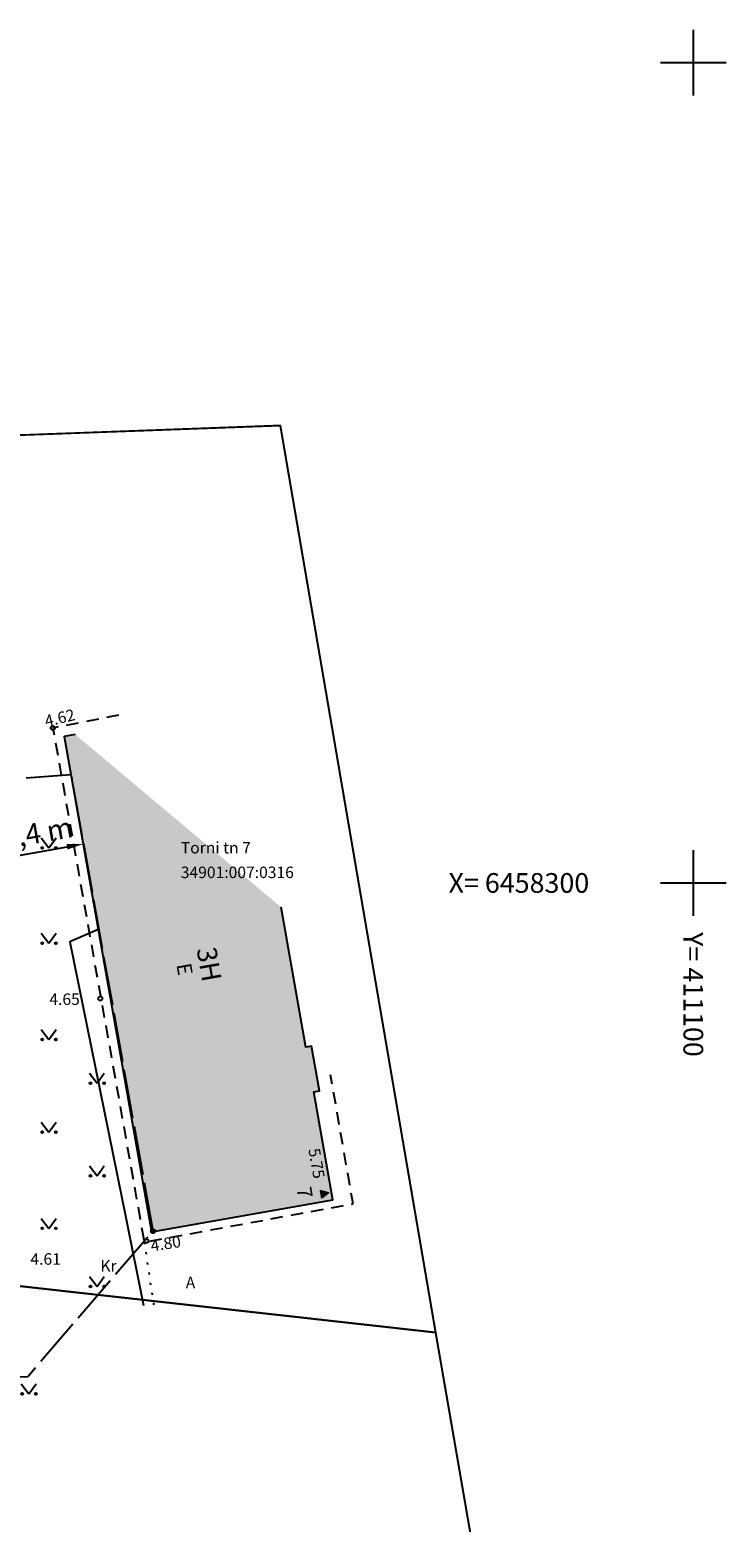
# Model space of a CAD drawing. Units: metres. Extents: x 410948 to 411765, y 6458130 to 6458879.
# Drawn here: x 411060 to 411102, y 6458261 to 6458352 of the extents above; entities that cross this region are included whole.
import ezdxf
from ezdxf.enums import TextEntityAlignment as Align

# ---------------------------------------------------------------- set-up
doc = ezdxf.new("R2010")
doc.units = ezdxf.units.M
doc.header["$LTSCALE"] = 0.5
for name, pattern in [('Vallimaa tn 6 G_xref$0$ASFBET', [2.5, 1.5, -1]), ('Vallimaa tn 6 G_xref$0$HOONEKP', [0.02, 0.01, 0.01]), ('Vallimaa tn 6 G_xref$0$KATASTRIPIIR', [7, 4, -1, 1, -1]), ('Vallimaa tn 6 G_xref$0$KOLVIK', [1.25, 0.25, -1]), ('Vallimaa tn 6 G_xref$0$TOOPIIR', [7, 6, -1])]:
    doc.linetypes.add(name, pattern=pattern)
for name, color, linetype in [('ololev hoone', 7, 'Continuous'), ('ololev_kinnistu piir', 27, 'Continuous'), ('Vallimaa tn 6 G_xref$0$HALJASTUS', 8, 'Continuous'), ('Vallimaa tn 6 G_xref$0$HOONE', 7, 'Continuous'), ('Vallimaa tn 6 G_xref$0$HOONEDET', 7, 'Continuous'), ('Vallimaa tn 6 G_xref$0$KORGUS', 8, 'Continuous'), ('Vallimaa tn 6 G_xref$0$MOOTPIIR', 7, 'Continuous'), ('Vallimaa tn 6 G_xref$0$PIIR', 32, 'Vallimaa tn 6 G_xref$0$KATASTRIPIIR'), ('Vallimaa tn 6 G_xref$0$SITRASS', 6, 'Continuous'), ('Vallimaa tn 6 G_xref$0$TEE', 7, 'Continuous'), ('Vallimaa tn 6 G_xref$0$vork', 7, 'Continuous')]:
    doc.layers.add(name, color=color, linetype=linetype)
doc.layers.add('PLAN_TEKST', color=7, linetype='Continuous', lineweight=13)
doc.styles.get("Standard").update_dxf_attribs({"font": 'ARIALN.TTF'})
doc.styles.add('Vallimaa tn 6 G_xref$0$ITALIC', font='italic.shx')
doc.styles.add('Vallimaa tn 6 G_xref$0$romans', font='romans.shx')
doc.linetypes.add('Vallimaa tn 6 G_xref$0$-S-', pattern='A,10,-1.5,["S",Vallimaa tn 6 G_xref$0$romans,S=1.4,R=0,X=-0.7,Y=-0.7],-1.5,10,-3', length=26)
doc.dimstyles.new('ISO-25', dxfattribs={"dimtxt": 2.5, "dimasz": 2.5, "dimexe": 1.25, "dimexo": 0.625, "dimtad": 1, "dimtxsty": 'Standard', "dimcen": 2.5, "dimadec": 0, "dimazin": 0, "dimtfac": 1, "dimtmove": 0, "dimatfit": 3, "dimfxl": 1, "dimarcsym": 0})

# ---------------------------------------------------------------- blocks, each defined once
blk = doc.blocks.new('Vallimaa tn 6 G_xref$0$MURU')
at = {"color": 0, "linetype": 'Continuous'}
for p, q in [((-0.93, 1.21), (0, 0)), ((0, 0), (0.89, 1.21))]:
    blk.add_line(p, q, dxfattribs=at)
for centre in [(-0.8, 0), (0.86, 0)]:
    blk.add_ellipse(centre, major_axis=(0.0778, 0.0778), ratio=1, start_param=5.497787, end_param=11.780972, dxfattribs=at)
blk = doc.blocks.new('Vallimaa tn 6 G_xref$0$VKORIS')
at = {"linetype": 'Continuous'}
for p, q in [((0, 4), (0, -4)), ((-4, 0), (4, 0))]:
    blk.add_line(p, q, dxfattribs=at)
blk = doc.blocks.new('Vallimaa tn 6 G_xref$0$RTKQRG')
at = {"color": 0, "linetype": 'Continuous', "lineweight": 0}
for p, q in [((0, 0), (-0.49, 0.97)), ((0.49, 0.97), (-0.49, 0.97)), ((-0.48, 0.94), (0.21, 0.42)), ((-0.44, 0.97), (0.23, 0.46)), ((-0.42, 0.84), (0.19, 0.37)), ((-0.37, 0.74), (0.17, 0.33)), ((-0.35, 0.97), (0.26, 0.51)), ((-0.32, 0.63), (0.14, 0.28)), ((-0.27, 0.97), (0.28, 0.55)), ((-0.27, 0.53), (0.12, 0.24)), ((-0.22, 0.43), (0.1, 0.19)), ((-0.19, 0.97), (0.3, 0.6)), ((-0.17, 0.33), (0.07, 0.15)), ((-0.11, 0.97), (0.33, 0.64)), ((-0.11, 0.22), (0.05, 0.1)), ((-0.06, 0.12), (0.03, 0.05)), ((-0.02, 0.97), (0.35, 0.69)), ((-0.01, 0.02), (0, 0.01)), ((0, 0), (0.49, 0.97)), ((0.06, 0.97), (0.37, 0.73)), ((0.14, 0.97), (0.39, 0.78)), ((0.22, 0.97), (0.42, 0.83)), ((0.31, 0.97), (0.44, 0.87)), ((0.39, 0.97), (0.46, 0.92)), ((0.47, 0.97), (0.49, 0.96))]:
    blk.add_line(p, q, dxfattribs=at)
blk = doc.blocks.new('Vallimaa tn 6 G_xref')
at = {"layer": 'Vallimaa tn 6 G_xref$0$HOONE', "linetype": 'Vallimaa tn 6 G_xref$0$HOONEKP', "flags": 128}
blk.add_lwpolyline([(411062.344, 6458309.041), (411061.672, 6458308.924), (411066.991, 6458278.74), (411078.03, 6458280.685), (411076.87, 6458287.266), (411077.215, 6458287.327), (411076.734, 6458290.055), (411076.389, 6458289.994), (411074.887, 6458298.519)], dxfattribs=at)
at = {"layer": 'Vallimaa tn 6 G_xref$0$HOONEDET', "linetype": 'Vallimaa tn 6 G_xref$0$ASFBET', "flags": 128}
blk.add_lwpolyline([(411064.979, 6458310.223), (411060.976, 6458309.443), (411066.544, 6458278.107), (411079.268, 6458280.445), (411078.051, 6458287.432), (411077.898, 6458288.302)], dxfattribs=at)
at = {"layer": 'Vallimaa tn 6 G_xref$0$KORGUS'}
for centre in [(411060.976, 6458309.443), (411063.869, 6458292.957), (411067.075, 6458278.776), (411066.669, 6458278.181)]:
    blk.add_circle(centre, 0.125, dxfattribs=at)
at = {"layer": 'Vallimaa tn 6 G_xref$0$MOOTPIIR', "linetype": 'Vallimaa tn 6 G_xref$0$TOOPIIR', "flags": 128}
blk.add_lwpolyline([(411004.689, 6458273.06), (411011.336, 6458304.818), (411054.858, 6458306.065), (411062.079, 6458306.613), (411067.075, 6458278.776), (411059.442, 6458269.901), (411059.442, 6458269.901), (411044.797, 6458269.672), (411029.137, 6458268.808)], close=True, dxfattribs=at)
at = {"layer": 'Vallimaa tn 6 G_xref$0$PIIR', "color": 166, "linetype": 'Continuous', "flags": 128}
for points in [[(411054.21, 6458274.82), (411053.25, 6458295.64), (411055.95, 6458295.72), (411055.58, 6458301.1), (411055.1, 6458301.07), (411054.29, 6458327.13), (411074.83, 6458327.89), (411084.29, 6458272.59), (411058.98, 6458275.42), (411054.21, 6458274.82)], [(411051, 6458226.34), (411049.81, 6458249.8), (411044.91, 6458269.21), (411044.62, 6458274.67), (411054.21, 6458274.82), (411058.98, 6458275.42), (411084.29, 6458272.59), (411091.48, 6458231), (411056.33, 6458226.67), (411051, 6458226.34)]]:
    blk.add_lwpolyline(points, dxfattribs=at)
at = {"layer": 'Vallimaa tn 6 G_xref$0$SITRASS', "linetype": 'Vallimaa tn 6 G_xref$0$-S-', "flags": 128}
blk.add_lwpolyline([(411063.744, 6458297.161), (411062.019, 6458296.416), (411065.432, 6458279.606), (411066.493, 6458274.251)], dxfattribs=at)
at = {"layer": 'Vallimaa tn 6 G_xref$0$TEE', "linetype": 'Vallimaa tn 6 G_xref$0$KOLVIK', "flags": 128}
blk.add_lwpolyline([(411066.544, 6458278.107), (411067.136, 6458274.153)], dxfattribs=at)
at = {"layer": 'Vallimaa tn 6 G_xref$0$HALJASTUS', "xscale": 0.5, "yscale": 0.5, "zscale": 0.5}
for p in [(411060.729, 6458302.136), (411060.729, 6458296.325), (411060.729, 6458290.459), (411063.666, 6458287.79), (411060.729, 6458284.812), (411063.666, 6458282.143), (411060.729, 6458278.946), (411063.666, 6458275.4), (411059.506, 6458268.86)]:
    blk.add_blockref('Vallimaa tn 6 G_xref$0$MURU', p, dxfattribs=at)
at = {"layer": 'Vallimaa tn 6 G_xref$0$HOONEDET', "xscale": 0.4999999998774684, "yscale": 0.4999999998774684, "zscale": 0.4999999998774684, "rotation": 99.99400378089011}
blk.add_blockref('Vallimaa tn 6 G_xref$0$RTKQRG', (411077.791, 6458281.106), dxfattribs=at)
at = {"layer": 'Vallimaa tn 6 G_xref$0$vork', "xscale": 0.5, "yscale": 0.5, "zscale": 0.5}
for p in [(411100, 6458350), (411100, 6458300)]:
    blk.add_blockref('Vallimaa tn 6 G_xref$0$VKORIS', p, dxfattribs=at)
at = {"layer": 'Vallimaa tn 6 G_xref$0$HOONE', "style": 'Vallimaa tn 6 G_xref$0$romans'}
for s, height, p in [('3H', 1.2, (411070.501, 6458295.039)), ('E', 0.9, (411069.005, 6458294.745))]:
    blk.add_text(s, height=height, rotation=279.994, dxfattribs=at).set_placement(p, align=Align.MIDDLE_CENTER)
blk.add_text('7', height=0.9, rotation=279.994, dxfattribs=at).set_placement((411075.66, 6458280.67), align=Align.BOTTOM_RIGHT)
at = {"layer": 'Vallimaa tn 6 G_xref$0$HOONEDET', "style": 'Vallimaa tn 6 G_xref$0$ITALIC'}
blk.add_text('5.75', height=0.7, rotation=279.994, dxfattribs=at).set_placement((411076.325, 6458283.723), align=Align.BOTTOM_LEFT)
at = {"layer": 'Vallimaa tn 6 G_xref$0$KORGUS', "style": 'Vallimaa tn 6 G_xref$0$ITALIC'}
for s, rotation, p in [(' 4.62', 13.33999, (411060.204, 6458310.14)), (' 4.80', 9.18112, (411066.669, 6458278.181))]:
    blk.add_text(s, height=0.7, rotation=rotation, dxfattribs=at).set_placement(p, align=Align.TOP_LEFT)
for s, p in [(' 4.65', (411060.547, 6458293.265)), (' 4.61', (411059.395, 6458277.428))]:
    blk.add_text(s, height=0.7, dxfattribs=at).set_placement(p, align=Align.TOP_LEFT)
at = {"layer": 'Vallimaa tn 6 G_xref$0$PIIR', "color": 166, "linetype": 'Continuous', "style": 'Vallimaa tn 6 G_xref$0$romans'}
for s, p in [('Torni tn 7', (411068.77, 6458302.496)), ('34901:007:0316', (411068.77, 6458300.996))]:
    blk.add_text(s, height=0.7, dxfattribs=at).set_placement(p, align=Align.TOP_LEFT)
at = {"layer": 'Vallimaa tn 6 G_xref$0$TEE', "ltscale": 0.5, "style": 'Vallimaa tn 6 G_xref$0$romans'}
blk.add_text('Kr', height=0.7, dxfattribs=at).set_placement((411063.873, 6458277.007), align=Align.TOP_LEFT)
at = {"layer": 'Vallimaa tn 6 G_xref$0$TEE', "style": 'Vallimaa tn 6 G_xref$0$romans'}
blk.add_text('A', height=0.7, dxfattribs=at).set_placement((411069.072, 6458275.292))
at = {"layer": 'Vallimaa tn 6 G_xref$0$vork', "style": 'Vallimaa tn 6 G_xref$0$romans'}
blk.add_text('X= 6458300', height=1.2, dxfattribs=at).set_placement((411085.085, 6458300), align=Align.MIDDLE_LEFT)
blk.add_text('Y= 411100', height=1.2, rotation=270, dxfattribs=at).set_placement((411100, 6458297), align=Align.MIDDLE_LEFT)
blk = doc.blocks.new('*D16')
at = {"layer": 'Defpoints', "color": 0, "transparency": 16777216}
for p in [(411062.825, 6458302.377), (411062.826, 6458302.374), (411055.58, 6458301.1)]:
    blk.add_point(p, dxfattribs=at)
at = {"layer": 'PLAN_TEKST', "color": 0, "lineweight": -2, "transparency": 16777216}
for p, q in [((411056.565, 6458301.271), (411061.841, 6458302.2)), ((411062.912, 6458301.884), (411062.999, 6458301.389)), ((411055.667, 6458300.608), (411055.754, 6458300.112))]:
    blk.add_line(p, q, dxfattribs=at)
at = {"layer": 'PLAN_TEKST', "color": 0, "transparency": 16777216}
for points in [[(411061.812, 6458302.364), (411061.87, 6458302.036), (411062.826, 6458302.374)], [(411056.536, 6458301.435), (411056.594, 6458301.106), (411055.581, 6458301.097)]]:
    blk.add_solid(points, dxfattribs=at)
at = {"layer": 'PLAN_TEKST', "color": 0, "transparency": 16777216, "insert": (411060.035, 6458303.048), "char_height": 1.25, "attachment_point": 5, "rotation": 9.994}
blk.add_mtext('{\\fArial Narrow|b0|i0|c186|p34;7,4 m}', dxfattribs=at)

msp = doc.modelspace()

# ---------------------------------------------------------------- hatches: boundary and pattern name
at = {"layer": 'ololev hoone'}
h = msp.add_hatch(color=9, dxfattribs=at)
h.dxf.hatch_style = 1
h.paths.add_polyline_path([(411074.887, 6458298.519), (411062.344, 6458309.041), (411061.672, 6458308.924), (411062.079, 6458306.613), (411067.053, 6458278.899, -0.466337), (411067.2, 6458278.776), (411078.03, 6458280.685), (411076.87, 6458287.266), (411077.215, 6458287.327), (411076.734, 6458290.055), (411076.389, 6458289.994)])
h.paths.add_polyline_path([(411077.269, 6458281.265), (411077.791, 6458281.106), (411077.354, 6458280.779)], flags=16)
h.paths.add_polyline_path([(411075.591, 6458281.496), (411075.773, 6458280.462), (411077.103, 6458280.696), (411076.921, 6458281.73)], flags=24)
h.paths.add_polyline_path([(411068.253, 6458295.124), (411068.427, 6458294.132), (411069.757, 6458294.366), (411069.582, 6458295.358)], flags=24)
h.paths.add_polyline_path([(411069.389, 6458296.163), (411069.84, 6458293.602), (411071.613, 6458293.915), (411071.162, 6458296.475)], flags=24)
h.paths.add_polyline_path([(411076.352, 6458283.905), (411076.812, 6458281.296), (411077.846, 6458281.478), (411077.386, 6458284.088)], flags=24)
h.paths.add_polyline_path([(411068.628, 6458301.621), (411074.445, 6458301.621), (411074.445, 6458302.671), (411068.628, 6458302.671)], flags=24)
h.paths.add_polyline_path([(411068.695, 6458300.121), (411077.512, 6458300.121), (411077.512, 6458301.171), (411068.695, 6458301.171)], flags=24)

# ---------------------------------------------------------------- linework, layer by layer
at = {"layer": 'ololev hoone', "linetype": 'Continuous', "flags": 128}
msp.add_lwpolyline([(411062.344, 6458309.041), (411061.672, 6458308.924), (411066.991, 6458278.74), (411078.03, 6458280.685), (411076.87, 6458287.266), (411077.215, 6458287.327), (411076.734, 6458290.055), (411076.389, 6458289.994), (411074.887, 6458298.519)], dxfattribs=at)
at = {"layer": 'ololev_kinnistu piir', "const_width": 0.1, "flags": 128}
for points in [[(411054.21, 6458274.82), (411053.25, 6458295.64), (411055.95, 6458295.72), (411055.58, 6458301.1), (411055.1, 6458301.07), (411054.29, 6458327.13), (411074.83, 6458327.89), (411084.29, 6458272.59), (411058.98, 6458275.42), (411054.21, 6458274.82)], [(411051, 6458226.34), (411049.81, 6458249.8), (411044.91, 6458269.21), (411044.62, 6458274.67), (411054.21, 6458274.82), (411058.98, 6458275.42), (411084.29, 6458272.59), (411091.48, 6458231), (411056.33, 6458226.67), (411051, 6458226.34)]]:
    msp.add_lwpolyline(points, dxfattribs=at)

# ---------------------------------------------------------------- block references
msp.add_blockref('Vallimaa tn 6 G_xref', (0, 0))

# ---------------------------------------------------------------- dimensions: what is measured, and where the dimension line sits
at = {"layer": 'PLAN_TEKST'}
dim = msp.add_linear_dim(base=(411062.826, 6458302.374), p1=(411055.58, 6458301.1), p2=(411062.825, 6458302.377), angle=9.994, text='{\\fArial Narrow|b0|i0|c186|p34;7,4 m}', dimstyle='ISO-25', override={"dimtxt": 1.25, "dimasz": 1, "dimexe": 1, "dimexo": 0.5, "dimgap": 0.4}, dxfattribs=at)
dim.commit()
dim.dimension.update_dxf_attribs({"geometry": '*D16', "text_midpoint": (411060.235, 6458301.917), "dimtype": 161})

doc.saveas('drawing.dxf')
